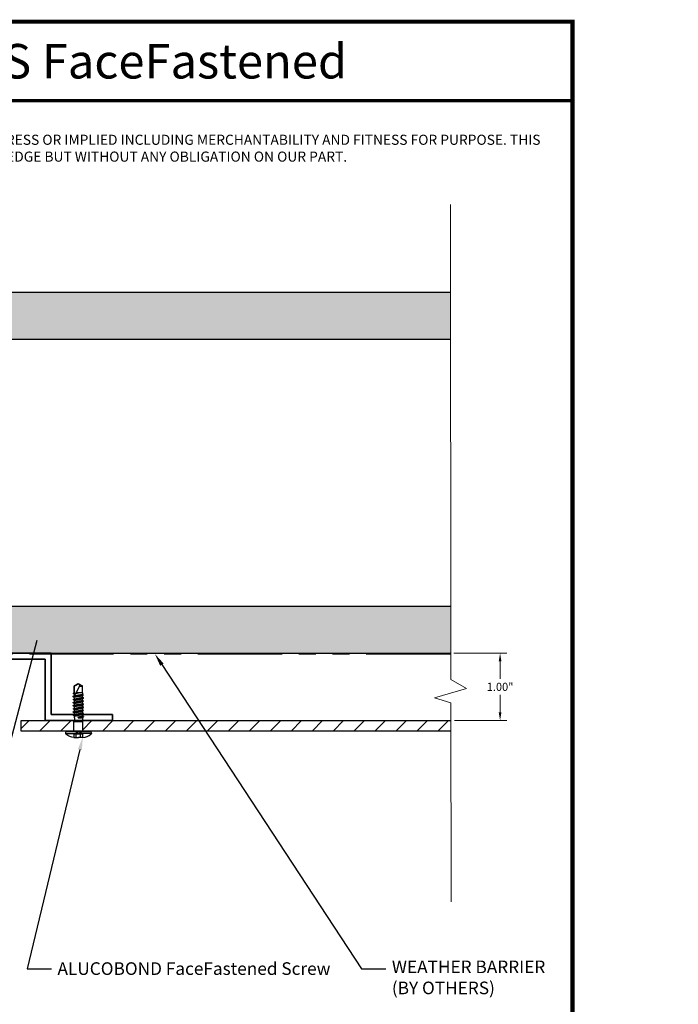
# Model space of a CAD drawing. Units: inches. Extents: x -1 to 58, y -101 to 49.
# Drawn here: x 8 to 18, y -17 to -2 of the extents above; entities that cross this region are included whole.
import ezdxf
from ezdxf import colors
from ezdxf.entities.mleader import LeaderData, LeaderLine
from ezdxf.math import Vec2, Vec3

# ---------------------------------------------------------------- set-up
doc = ezdxf.new("R2010")
doc.units = ezdxf.units.IN
doc.header["$MEASUREMENT"] = 0
for name, pattern in [('CACHE', [0.375, 0.25, -0.125]), ('PHANTOM', [2.5, 1.25, -0.25, 0.25, -0.25, 0.25, -0.25]), ('PHANTOM2', [1.25, 0.625, -0.125, 0.125, -0.125, 0.125, -0.125])]:
    doc.linetypes.add(name, pattern=pattern)
for name, color, linetype in [('ALUCOBOND PLUS', 150, 'Continuous'), ('CACHE', 8, 'CACHE'), ('TITLE', 7, 'Continuous'), ('Vis', 150, 'Continuous')]:
    doc.layers.add(name, color=color, linetype=linetype)
for name, color, linetype, lineweight in [('AM_5', 3, 'Continuous', 15), ('AM_8', 1, 'Continuous', 15), ('Annotations', 1, 'Continuous', 9), ('Cut Lines', 7, 'Continuous', 0), ('HAT CHANNEL', 40, 'Continuous', 35), ('TEXT', 7, 'Continuous', 0)]:
    doc.layers.add(name, color=color, linetype=linetype, lineweight=lineweight)
doc.styles.add('API-Big', font='arial.ttf')
doc.styles.get("Standard").update_dxf_attribs({"font": 'arial.ttf'})
doc.styles.add('style1', font='romans.shx', dxfattribs={"oblique": 10})
doc.dimstyles.new('AM_ANSI$0', dxfattribs={"dimtxt": 0.12, "dimasz": 0.12, "dimexe": 0.1, "dimexo": 0.05, "dimgap": 0.06, "dimtad": 0, "dimtih": 1, "dimtoh": 1, "dimdec": 4, "dimzin": 7, "dimdsep": 46, "dimtxsty": 'Standard', "dimcen": 0, "dimclrd": 256, "dimclre": 256, "dimclrt": 2, "dimadec": 0, "dimazin": 2, "dimtp": 0.1, "dimtm": 0.1, "dimtfac": 0.71, "dimtdec": 4, "dimtofl": 0, "dimtmove": 0, "dimatfit": 3, "dimfxl": 1, "dimtolj": 1, "dimtzin": 7, "dimlwd": -1, "dimlwe": -1, "dimarcsym": 1})
pattern_1 = [(45, (-20, 0), (-0.1555635, 0.1555635), [])]

# ---------------------------------------------------------------- blocks, each defined once
blk = doc.blocks.new('A$Cbe0c4f25')
at = {"layer": 'HAT CHANNEL'}
for p, q in [((0.91, 1), (0.91, 0.09)), ((0.91, 1), (2.41, 1)), ((1, 0), (1, 0.91)), ((1, 0.91), (2.32, 0.91)), ((2.32, 0.91), (2.32, 0)), ((2.41, 1), (2.41, 0.09)), ((0, 0), (0, 0.09)), ((0.91, 0.09), (0, 0.09)), ((0, 0), (1, 0)), ((2.32, 0), (3.32, 0)), ((2.41, 0.09), (3.32, 0.09)), ((3.32, 0.09), (3.32, 0))]:
    blk.add_line(p, q, dxfattribs=at)
blk = doc.blocks.new('*D99')
at = {"layer": 'AM_5', "color": 7, "linetype": 'ByBlock', "transparency": 16777216}
for p, q in [((14.564, -11.809), (15.349, -11.809)), ((15.249, -11.929), (15.249, -12.188)), ((15.249, -12.689), (15.249, -12.43)), ((14.572, -12.809), (15.349, -12.809))]:
    blk.add_line(p, q, dxfattribs=at)
at = {"layer": 'AM_5', "color": 7, "transparency": 16777216}
for points in [[(15.229, -11.929), (15.269, -11.929), (15.249, -11.809)], [(15.229, -12.689), (15.269, -12.689), (15.249, -12.809)]]:
    blk.add_solid(points, dxfattribs=at)
at = {"layer": 'DEFPOINTS', "color": 0, "transparency": 16777216}
for p in [(14.514, -11.809), (15.249, -11.809), (14.522, -12.809)]:
    blk.add_point(p, dxfattribs=at)
at = {"layer": 'AM_5', "color": 7, "transparency": 16777216, "insert": (15.249, -12.309), "char_height": 0.12, "attachment_point": 5}
blk.add_mtext('\\A1;1.00"', dxfattribs=at)

msp = doc.modelspace()

# ---------------------------------------------------------------- hatches: boundary and pattern name
h = msp.add_hatch()
h.set_pattern_fill('AR-SAND', color=256, scale=0.111277, angle=90)
h.set_pattern_definition([(127.5, (30.33155, 12.0449), (-0.2144109, -0.0070097), [0, -0.1691408, 0, -0.18917065, 0, -0.1808249]), (97.5, (30.33155, 12.0449), (-0.3140395, 0.1969352), [0, -0.091247, 0, -0.1524493, 0, -0.05842035]), (57.5, (30.33155, 11.90802), (-0.0006297, 0.3465319), [0, -0.0556384, 0, -0.2002983, 0, -0.2615006]), (47.5, (30.33155, 11.90802), (-0.097665, 0.3345123), [0, -0.0278192, 0, -0.1313067, 0, -0.15022375])])
h.paths.add_polyline_path([(14.514, -11.809), (14.514, -11.113), (3.301, -11.113), (3.301, -11.809)])
h.paths.add_polyline_path([(3.301, -7.147), (14.514, -7.147), (14.514, -6.451), (3.301, -6.451)])
at = {"layer": 'AM_8'}
h = msp.add_hatch(dxfattribs=at)
h.set_pattern_fill('_U', color=150, scale=0.22, angle=45, style=0, pattern_type=0)
h.set_pattern_definition(pattern_1)
edge = h.paths.add_edge_path()
edge.add_line((8.143, -12.809), (8.143, -12.966))
edge.add_line((8.143, -12.966), (8.923, -12.966))
edge.add_arc((8.907, -12.955), 0.0188, 326.6457, 360.0834)
edge.add_line((8.926, -12.955), (8.925, -12.824))
edge.add_line((8.925, -12.824), (8.932, -12.817))
edge.add_line((8.932, -12.817), (8.932, -12.809))
edge.add_line((8.932, -12.809), (8.143, -12.809))
h = msp.add_hatch(dxfattribs=at)
h.set_pattern_fill('_U', color=150, scale=0.22, angle=45, style=0, pattern_type=0)
h.set_pattern_definition(pattern_1)
edge = h.paths.add_edge_path()
edge.add_line((8.991, -12.817), (9.05, -12.816))
edge.add_line((9.05, -12.816), (9.057, -12.823))
edge.add_line((9.057, -12.823), (9.057, -12.823))
edge.add_line((9.057, -12.823), (9.057, -12.955))
edge.add_arc((9.076, -12.955), 0.0188, 180.0834, 214.2476)
edge.add_line((9.061, -12.966), (14.52, -12.966))
edge.add_line((14.52, -12.966), (14.52, -12.809))
edge.add_line((14.52, -12.809), (8.991, -12.809))
edge.add_line((8.991, -12.809), (8.991, -12.817))

# ---------------------------------------------------------------- linework, layer by layer
for p, q in [((3.301, -6.451), (14.514, -6.451)), ((3.301, -7.147), (14.514, -7.147)), ((3.301, -11.113), (14.514, -11.113)), ((3.301, -11.809), (14.514, -11.809)), ((10.902, -11.813), (4.4, -11.813))]:
    msp.add_line(p, q)
at = {"color": 7, "linetype": 'PHANTOM', "lineweight": 30}
msp.add_line((14.514, -11.822), (3.302, -11.822), dxfattribs=at)
at = {"layer": 'ALUCOBOND PLUS', "color": 150, "lineweight": -3}
for p, q in [((8.143, -12.809), (14.522, -12.809)), ((8.143, -12.966), (8.143, -12.809)), ((14.522, -12.966), (8.143, -12.966))]:
    msp.add_line(p, q, dxfattribs=at)
at = {"layer": 'CACHE'}
for p, q in [((8.925, -12.824), (8.932, -12.817)), ((8.925, -12.824), (9.057, -12.823)), ((8.926, -12.955), (8.925, -12.824)), ((8.932, -12.768), (8.932, -12.817)), ((8.932, -12.817), (9.05, -12.816)), ((8.992, -12.768), (8.993, -12.776)), ((8.993, -12.776), (9.037, -12.768)), ((9.05, -12.768), (9.05, -12.816)), ((9.057, -12.823), (9.05, -12.816)), ((9.057, -12.955), (9.057, -12.823)), ((8.928, -13.01), (8.992, -12.973)), ((9.055, -13.009), (8.992, -12.973)), ((8.928, -13.01), (9.055, -13.009)), ((8.928, -13.062), (8.928, -13.01)), ((8.96, -13.062), (8.96, -13.01)), ((9.024, -13.061), (9.024, -13.009)), ((9.055, -13.061), (9.055, -13.009))]:
    msp.add_line(p, q, dxfattribs=at)
for centre, radius, start, end in [((8.908, -12.956), 0.0179, 330.1555, 0.8457), ((9.075, -12.956), 0.0174, 178.9154, 210.4255)]:
    msp.add_arc(centre, radius, start, end, dxfattribs=at)
at = {"layer": 'Cut Lines'}
msp.add_lwpolyline([(14.514, -5.148), (14.52, -12.202), (14.749, -12.336), (14.277, -12.47), (14.52, -12.546), (14.525, -15.503)], dxfattribs=at)
at = {"layer": 'TITLE', "const_width": 0.06}
msp.add_lwpolyline([(-0.676, -2.435), (-0.676, -24.435), (16.324, -24.435), (16.324, -2.435), (-0.676, -2.435)], dxfattribs=at)
at = {"layer": 'TITLE', "const_width": 0.0469}
msp.add_lwpolyline([(-0.676, -3.608), (16.324, -3.608), (16.324, -2.435), (-0.676, -2.435)], close=True, dxfattribs=at)
at = {"layer": 'Vis', "linetype": 'Continuous'}
for p, q in [((8.983, -12.264), (8.928, -12.295)), ((8.983, -12.264), (8.998, -12.264)), ((8.998, -12.264), (9.053, -12.295)), ((8.92, -12.402), (8.928, -12.397)), ((8.92, -12.413), (8.92, -12.402)), ((8.929, -12.419), (8.92, -12.413)), ((8.928, -12.397), (8.928, -12.295)), ((8.929, -12.419), (8.93, -12.44)), ((9.061, -12.423), (8.93, -12.446)), ((8.934, -12.439), (9.052, -12.418)), ((8.991, -12.397), (8.948, -12.412)), ((8.951, -12.406), (8.991, -12.397)), ((8.955, -12.399), (8.991, -12.397)), ((8.991, -12.397), (8.956, -12.397)), ((9.045, -12.397), (8.998, -12.397)), ((9.053, -12.397), (9.052, -12.418)), ((9.061, -12.423), (9.052, -12.418)), ((9.053, -12.397), (9.053, -12.295)), ((9.061, -12.435), (9.061, -12.423)), ((8.914, -12.496), (9.068, -12.473)), ((8.914, -12.499), (9.068, -12.477)), ((8.914, -12.496), (8.932, -12.485)), ((8.914, -12.499), (8.914, -12.496)), ((8.932, -12.51), (8.914, -12.499)), ((8.914, -12.542), (9.068, -12.52)), ((8.914, -12.546), (9.068, -12.523)), ((8.914, -12.542), (8.932, -12.531)), ((8.914, -12.546), (8.914, -12.542)), ((8.932, -12.556), (8.914, -12.546)), ((8.914, -12.588), (9.068, -12.566)), ((8.914, -12.592), (9.068, -12.57)), ((8.915, -12.449), (8.93, -12.44)), ((8.915, -12.455), (8.915, -12.449)), ((8.931, -12.464), (8.915, -12.455)), ((9.061, -12.435), (8.927, -12.453)), ((8.931, -12.464), (9.051, -12.441)), ((8.932, -12.485), (8.931, -12.464)), ((8.932, -12.485), (9.05, -12.463)), ((8.932, -12.51), (9.05, -12.488)), ((8.932, -12.531), (9.05, -12.509)), ((8.932, -12.531), (8.932, -12.51)), ((8.932, -12.556), (9.05, -12.534)), ((8.932, -12.578), (9.05, -12.555)), ((8.932, -12.578), (8.932, -12.556)), ((9.05, -12.463), (9.051, -12.441)), ((9.068, -12.473), (9.05, -12.463)), ((9.05, -12.488), (9.068, -12.477)), ((9.05, -12.509), (9.05, -12.488)), ((9.068, -12.52), (9.05, -12.509)), ((9.05, -12.534), (9.068, -12.523)), ((9.05, -12.555), (9.05, -12.534)), ((9.068, -12.566), (9.05, -12.555)), ((9.05, -12.58), (9.068, -12.57)), ((9.051, -12.441), (9.061, -12.435)), ((9.068, -12.477), (9.068, -12.473)), ((9.068, -12.523), (9.068, -12.52)), ((9.068, -12.57), (9.068, -12.566)), ((8.914, -12.588), (8.932, -12.578)), ((8.914, -12.592), (8.914, -12.588)), ((8.932, -12.603), (8.914, -12.592)), ((8.914, -12.635), (9.068, -12.612)), ((8.914, -12.638), (9.068, -12.616)), ((8.914, -12.635), (8.932, -12.624)), ((8.914, -12.638), (8.914, -12.635)), ((8.932, -12.649), (8.914, -12.638)), ((8.914, -12.681), (9.068, -12.659)), ((8.914, -12.685), (9.068, -12.662)), ((8.914, -12.681), (8.932, -12.67)), ((8.914, -12.685), (8.914, -12.681)), ((8.932, -12.695), (8.914, -12.685)), ((8.914, -12.727), (9.069, -12.705)), ((8.914, -12.731), (9.069, -12.709)), ((8.932, -12.603), (9.05, -12.58)), ((8.932, -12.624), (9.05, -12.602)), ((8.932, -12.624), (8.932, -12.603)), ((8.932, -12.649), (9.05, -12.627)), ((8.932, -12.67), (9.05, -12.648)), ((8.932, -12.67), (8.932, -12.649)), ((8.932, -12.695), (9.05, -12.673)), ((8.932, -12.717), (9.05, -12.694)), ((8.932, -12.717), (8.932, -12.695)), ((9.05, -12.602), (9.05, -12.58)), ((9.068, -12.612), (9.05, -12.602)), ((9.05, -12.627), (9.068, -12.616)), ((9.05, -12.648), (9.05, -12.627)), ((9.068, -12.659), (9.05, -12.648)), ((9.05, -12.673), (9.068, -12.662)), ((9.05, -12.694), (9.05, -12.673)), ((9.069, -12.705), (9.05, -12.694)), ((9.05, -12.719), (9.069, -12.709)), ((9.068, -12.616), (9.068, -12.612)), ((9.068, -12.662), (9.068, -12.659)), ((9.069, -12.709), (9.069, -12.705)), ((8.914, -12.727), (8.932, -12.717)), ((8.914, -12.731), (8.914, -12.727)), ((8.932, -12.742), (8.914, -12.731)), ((8.932, -12.742), (9.05, -12.719)), ((8.932, -12.768), (8.932, -12.742)), ((8.989, -12.752), (9.05, -12.741)), ((8.992, -12.768), (8.989, -12.752)), ((8.991, -12.763), (9.069, -12.751)), ((8.991, -12.766), (9.069, -12.755)), ((9.037, -12.768), (9.05, -12.766)), ((9.05, -12.741), (9.05, -12.719)), ((9.069, -12.751), (9.05, -12.741)), ((9.05, -12.766), (9.069, -12.755)), ((9.05, -12.768), (9.05, -12.766)), ((9.069, -12.751), (9.069, -12.755)), ((8.808, -13.004), (8.992, -13.004)), ((8.819, -12.974), (9.164, -12.974)), ((9.175, -13.003), (8.992, -13.004)), ((8.926, -13.062), (8.992, -13.061)), ((9.057, -13.061), (8.992, -13.061))]:
    msp.add_line(p, q, dxfattribs=at)
at = {"layer": 'Vis', "linetype": 'PHANTOM2', "ltscale": 1.5}
for p, q in [((8.998, -12.264), (8.936, -12.3)), ((8.998, -12.264), (9.005, -12.281)), ((9.002, -12.309), (8.924, -12.459)), ((8.936, -12.435), (8.936, -12.3))]:
    msp.add_line(p, q, dxfattribs=at)
at = {"layer": 'Vis', "linetype": 'PHANTOM2', "ltscale": 1.5, "extrusion": (0, 0, -1)}
msp.add_arc((-8.959, -12.289), 0.0471, 169.9166, 204.7052, dxfattribs=at)
at = {"layer": 'Vis', "linetype": 'PHANTOM2', "ltscale": 1.5}
msp.add_arc((9.03, -12.241), 0.0588, 245.2703, 292.6036, dxfattribs=at)
at = {"layer": 'Vis', "linetype": 'Continuous'}
for centre, radius, start, end in [((8.819, -12.995), 0.0202, 90.0834, 230.0895), ((9.076, -12.955), 0.0188, 180.0834, 270.0835), ((9.032, -12.836), 0.227, 276.5003, 310.0772)]:
    msp.add_arc(centre, radius, start, end, dxfattribs=at)
at = {"layer": 'Vis', "linetype": 'Continuous', "extrusion": (0, 0, -1)}
for centre, radius, start, end in [((-8.907, -12.955), 0.0188, 179.9166, 269.9166), ((-9.164, -12.994), 0.0202, 89.9166, 229.9227), ((-8.951, -12.836), 0.227, 276.3335, 309.9105)]:
    msp.add_arc(centre, radius, start, end, dxfattribs=at)

# ---------------------------------------------------------------- block references
at = {"layer": 'ALUCOBOND PLUS', "color": 7, "true_color": 0xffffff, "xscale": -1}
msp.add_blockref('A$Cbe0c4f25', (9.497, -12.809), dxfattribs=at)

# ---------------------------------------------------------------- texts
at = {"layer": 'TEXT', "insert": (7.461, -3.022), "char_height": 0.51293, "width": 16.5548, "attachment_point": 5, "style": 'API-Big'}
msp.add_mtext('\\A1;ALUCOBOND{\\H0.75833x;\\S®^ ;\\fMS Shell Dlg 2|b0|i0|c0|p0;\\H0.93407x; }PLUS FaceFastened', dxfattribs=at)
at = {"layer": 'TEXT', "lineweight": 20, "insert": (-0.31, -4.113), "char_height": 0.15, "attachment_point": 1, "style": 'style1'}
msp.add_mtext_dynamic_manual_height_columns('\\pxqc;Disclaimer Note: 3A COMPOSITES USA, INC. DOES NOT MAKE ANY WARRANTIES, EXPRESS OR IMPLIED INCLUDING MERCHANTABILITY AND FITNESS FOR PURPOSE. THIS INFORMATION IS GIVEN TO THE BEST OF OUR KNOWLEDGE BUT WITHOUT ANY OBLIGATION ON OUR PART.', width=16.4235, gutter_width=1.527, heights=[0], dxfattribs=at)

# ---------------------------------------------------------------- dimensions: what is measured, and where the dimension line sits
at = {"layer": 'AM_5', "color": 7}
dim = msp.add_linear_dim(base=(15.249, -11.809), p1=(14.522, -12.809), p2=(14.514, -11.809), angle=90, text='<>"', dimstyle='AM_ANSI$0', override={"dimdec": 2, "dimpost": '', "dimclrd": 7, "dimclre": 7, "dimclrt": 7}, dxfattribs=at)
dim.commit()
dim.dimension.update_dxf_attribs({"geometry": '*D99', "text_midpoint": (15.249, -12.309)})

# ---------------------------------------------------------------- leaders
at = {"layer": 'Annotations'}
ml = msp.add_multileader_mtext('Standard', dxfattribs=at)
ml.set_content('{\\C7;EXTERIOR SHEATHING \\P& FRAMING, CMU, CONCRETE \\P(BY OTHERS)}', color=2)
ml.set_leader_properties(color=7)
ml.build(insert=Vec2(0, 0))
ml.multileader.update_dxf_attribs({"dogleg_length": 0.36, "arrow_head_size": 0.188})
ctx = ml.context
ctx.base_point, ctx.char_height, ctx.arrow_head_size, ctx.landing_gap_size, ctx.plane_origin = Vec3(7.032, -18.08), 0.1875, 0.188, 0.09, Vec3(0.858, -34.5)
notes = []
notes.append((ctx, [(1, (1, 1, 0), (6.672, -18.08), (1, 0), 0.36, [(0, [(8.424, -11.437)], 0, [])])]))
ctx.mtext.insert, ctx.mtext.width, ctx.mtext.flow_direction = Vec3(7.122, -17.959), 5.8066, 5
ml = msp.add_multileader_mtext('Standard', dxfattribs=at)
ml.set_content('{\\C7;WEATHER BARRIER \\P(BY OTHERS)}', color=2)
ml.set_leader_properties(color=7)
ml.build(insert=Vec2(0, 0))
ml.multileader.update_dxf_attribs({"dogleg_length": 0.36, "arrow_head_size": 0.188})
ctx = ml.context
ctx.base_point, ctx.char_height, ctx.arrow_head_size, ctx.landing_gap_size, ctx.plane_origin = Vec3(13.553, -16.494), 0.1875, 0.188, 0.09, Vec3(0.858, -33.515)
notes.append((ctx, [(1, (1, 1, 0), (13.193, -16.494), (1, 0), 0.36, [(0, [(10.127, -11.822)], 0, [])])]))
ctx.mtext.insert, ctx.mtext.width, ctx.mtext.flow_direction = Vec3(13.643, -16.372), 5.8066, 5
ml = msp.add_multileader_mtext('Standard', dxfattribs=at)
ml.set_content('{\\C7;ALUCOBOND FaceFastened Screw}', color=2)
ml.set_leader_properties(color=7)
ml.build(insert=Vec2(0, 0))
ml.multileader.update_dxf_attribs({"dogleg_length": 0.36, "arrow_head_size": 0.188})
ctx = ml.context
ctx.base_point, ctx.char_height, ctx.arrow_head_size, ctx.landing_gap_size, ctx.plane_origin = Vec3(8.591, -16.494), 0.1875, 0.188, 0.09, Vec3(16.037, -24.844)
notes.append((ctx, [(0, (1, 1, 0), (8.231, -16.494), (1, 0), 0.36, [(0, [(9.057, -13.058)], 0, [])])]))
ctx.mtext.insert, ctx.mtext.width, ctx.mtext.flow_direction = Vec3(8.681, -16.398), 4.34619, 5
for ctx, leaders in notes:
    for number, flags, end, landing, length, lines in leaders:
        leader = LeaderData()
        leader.index, (leader.has_last_leader_line, leader.has_dogleg_vector, leader.attachment_direction) = number, flags
        leader.last_leader_point, leader.dogleg_vector, leader.dogleg_length = Vec3(end), Vec3(landing), length
        for number, points, colour, breaks in lines:
            line = LeaderLine()
            line.index, line.vertices, line.color, line.breaks = number, Vec3.list(points), colors.encode_raw_color(colour), breaks
            leader.lines.append(line)
        ctx.leaders.append(leader)

doc.saveas('drawing.dxf')
